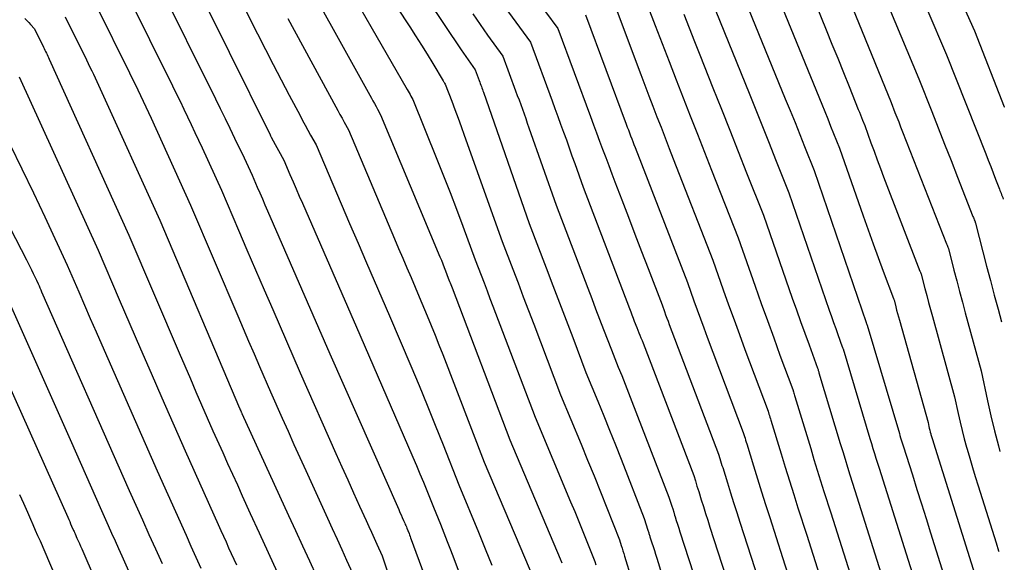
# Model space of a CAD drawing. Units: inches. Extents: x 2612288 to 2614810, y 1497622 to 1499231.
# Drawn here: x 2614654 to 2614781, y 1497935 to 1498005 of the extents above; entities that cross this region are included whole.
import ezdxf

# ---------------------------------------------------------------- set-up
doc = ezdxf.new("R2010")
doc.units = ezdxf.units.IN
doc.header["$MEASUREMENT"] = 0
doc.layers.add('Tile_2735_10_SE_contour_2ft', color=95, linetype='Continuous')

msp = doc.modelspace()

# ---------------------------------------------------------------- linework, layer by layer
at = {"layer": 'Tile_2735_10_SE_contour_2ft'}
for p, q in [((2614781.02, 1497994.08, 8292), (2614781.03, 1497994.08, 8292)), ((2614780.87, 1497982.18, 8294), (2614780.88, 1497982.17, 8294)), ((2614780.67, 1497966.36, 8296), (2614780.68, 1497966.36, 8296)), ((2614780.46, 1497949.69, 8298), (2614780.47, 1497949.68, 8298)), ((2614780.3, 1497936.82, 8300), (2614780.3, 1497936.81, 8300))]:
    msp.add_line(p, q, dxfattribs=at)
for points in [[(2614698.17, 1498020.61, 8322), (2614711.08, 1498001.41, 8322), (2614711.37, 1498000.97, 8322), (2614711.67, 1498000.54, 8322), (2614711.97, 1498000.11, 8322), (2614712.27, 1497999.68, 8322), (2614712.88, 1497998.83, 8322), (2614713.4, 1497997.43, 8322), (2614713.46, 1497997.24, 8322), (2614713.53, 1497997.06, 8322), (2614713.6, 1497996.87, 8322), (2614713.67, 1497996.68, 8322), (2614713.73, 1497996.5, 8322), (2614713.8, 1497996.31, 8322), (2614713.86, 1497996.12, 8322), (2614713.93, 1497995.94, 8322), (2614719.83, 1497979.04, 8322), (2614722.02, 1497973.31, 8322), (2614722.87, 1497971.07, 8322), (2614723.73, 1497968.83, 8322), (2614724.58, 1497966.59, 8322), (2614725.44, 1497964.35, 8322), (2614727.14, 1497959.87, 8322), (2614728.67, 1497956.15, 8322), (2614729.44, 1497954.29, 8322), (2614730.19, 1497952.42, 8322), (2614730.94, 1497950.55, 8322), (2614731.67, 1497948.68, 8322), (2614734.65, 1497941.06, 8322), (2614735.13, 1497939.54, 8322), (2614735.16, 1497939.43, 8322), (2614735.19, 1497939.33, 8322), (2614735.23, 1497939.22, 8322), (2614735.26, 1497939.12, 8322), (2614735.29, 1497939.01, 8322), (2614735.32, 1497938.91, 8322), (2614735.36, 1497938.8, 8322), (2614735.39, 1497938.7, 8322), (2614735.64, 1497937.93, 8322), (2614735.8, 1497937.44, 8322), (2614735.96, 1497936.95, 8322), (2614736.11, 1497936.46, 8322), (2614736.26, 1497935.97, 8322), (2614737.57, 1497931.76, 8322)], [(2614694.68, 1498019.2, 8324), (2614704.44, 1498004.35, 8324), (2614705.19, 1498003.18, 8324), (2614705.94, 1498002.01, 8324), (2614706.67, 1498000.83, 8324), (2614707.4, 1497999.64, 8324), (2614708.74, 1497997.41, 8324), (2614708.79, 1497997.33, 8324), (2614708.83, 1497997.26, 8324), (2614708.87, 1497997.18, 8324), (2614708.92, 1497997.11, 8324), (2614709, 1497996.96, 8324), (2614709.85, 1497994.79, 8324), (2614710.26, 1497993.7, 8324), (2614710.68, 1497992.62, 8324), (2614711.08, 1497991.52, 8324), (2614711.47, 1497990.43, 8324), (2614716.36, 1497976.7, 8324), (2614717.71, 1497973.15, 8324), (2614718.39, 1497971.38, 8324), (2614719.07, 1497969.61, 8324), (2614719.74, 1497967.84, 8324), (2614720.42, 1497966.06, 8324), (2614723.87, 1497956.98, 8324), (2614726.51, 1497950.62, 8324), (2614727.36, 1497948.58, 8324), (2614728.19, 1497946.53, 8324), (2614729.02, 1497944.47, 8324), (2614729.84, 1497942.41, 8324), (2614731.46, 1497938.29, 8324), (2614731.68, 1497937.59, 8324), (2614731.79, 1497937.24, 8324), (2614731.9, 1497936.89, 8324), (2614732.01, 1497936.54, 8324), (2614732.12, 1497936.19, 8324), (2614733, 1497933.3, 8324)], [(2614688.62, 1498014.84, 8328), (2614699.52, 1497995.18, 8328), (2614699.71, 1497994.82, 8328), (2614699.91, 1497994.47, 8328), (2614700.1, 1497994.11, 8328), (2614700.3, 1497993.76, 8328), (2614700.69, 1497993.05, 8328), (2614708.34, 1497974.75, 8328), (2614708.53, 1497974.3, 8328), (2614708.71, 1497973.85, 8328), (2614708.89, 1497973.39, 8328), (2614709.06, 1497972.93, 8328), (2614709.41, 1497972.02, 8328), (2614709.57, 1497971.59, 8328), (2614709.66, 1497971.38, 8328), (2614709.74, 1497971.17, 8328), (2614709.82, 1497970.95, 8328), (2614709.9, 1497970.74, 8328), (2614717.32, 1497951.19, 8328), (2614723.81, 1497935.86, 8328), (2614724.03, 1497935.35, 8328)], [(2614679.85, 1498013.34, 8332), (2614684.84, 1498003.44, 8332), (2614685.85, 1498001.46, 8332), (2614686.86, 1497999.5, 8332), (2614687.88, 1497997.54, 8332), (2614688.91, 1497995.58, 8332), (2614690.31, 1497992.95, 8332), (2614690.65, 1497992.31, 8332), (2614690.99, 1497991.68, 8332), (2614691.34, 1497991.05, 8332), (2614691.68, 1497990.41, 8332), (2614692.38, 1497989.15, 8332), (2614694.54, 1497984.09, 8332), (2614695.62, 1497981.56, 8332), (2614696.7, 1497979.03, 8332), (2614697.79, 1497976.5, 8332), (2614698.88, 1497973.98, 8332), (2614701.84, 1497967.15, 8332), (2614704.59, 1497960.7, 8332), (2614705.65, 1497958.17, 8332), (2614706.71, 1497955.63, 8332), (2614707.74, 1497953.08, 8332), (2614708.76, 1497950.52, 8332), (2614710.78, 1497945.41, 8332), (2614713.31, 1497939.29, 8332), (2614714.17, 1497937.17, 8332), (2614715.03, 1497935.04, 8332)], [(2614717.16, 1498012.79, 8316), (2614723.53, 1498004.15, 8316), (2614727.72, 1497992.81, 8316), (2614728.12, 1497991.76, 8316), (2614728.51, 1497990.7, 8316), (2614728.9, 1497989.65, 8316), (2614729.29, 1497988.6, 8316), (2614729.69, 1497987.54, 8316), (2614730.08, 1497986.49, 8316), (2614730.48, 1497985.44, 8316), (2614730.88, 1497984.39, 8316), (2614731.76, 1497982.07, 8316), (2614732.6, 1497979.86, 8316), (2614733.44, 1497977.66, 8316), (2614734.29, 1497975.45, 8316), (2614735.14, 1497973.25, 8316), (2614736.95, 1497968.55, 8316), (2614737.25, 1497967.71, 8316), (2614737.4, 1497967.29, 8316), (2614737.56, 1497966.87, 8316), (2614737.71, 1497966.45, 8316), (2614737.87, 1497966.03, 8316), (2614744.21, 1497949.35, 8316), (2614744.39, 1497948.77, 8316), (2614744.48, 1497948.48, 8316), (2614744.57, 1497948.19, 8316), (2614744.66, 1497947.9, 8316), (2614744.75, 1497947.61, 8316), (2614745.36, 1497945.65, 8316), (2614745.75, 1497944.38, 8316), (2614746.15, 1497943.11, 8316), (2614746.56, 1497941.84, 8316), (2614746.96, 1497940.58, 8316), (2614749.36, 1497933.17, 8316)], [(2614754.29, 1498013.31, 8300), (2614758.09, 1498003.96, 8300), (2614758.83, 1498002.14, 8300), (2614759.57, 1498000.32, 8300), (2614760.3, 1497998.5, 8300), (2614761.03, 1497996.67, 8300), (2614762.22, 1497993.71, 8300), (2614762.36, 1497993.37, 8300), (2614762.5, 1497993.02, 8300), (2614762.64, 1497992.68, 8300), (2614762.77, 1497992.33, 8300), (2614763.05, 1497991.64, 8300), (2614763.84, 1497989.43, 8300), (2614764.25, 1497988.33, 8300), (2614764.65, 1497987.22, 8300), (2614765.07, 1497986.13, 8300), (2614765.48, 1497985.03, 8300), (2614770.16, 1497972.92, 8300), (2614770.18, 1497972.85, 8300), (2614770.21, 1497972.78, 8300), (2614770.24, 1497972.71, 8300), (2614770.27, 1497972.64, 8300), (2614770.32, 1497972.5, 8300), (2614770.79, 1497970.69, 8300), (2614771.03, 1497969.78, 8300), (2614771.27, 1497968.88, 8300), (2614771.52, 1497967.97, 8300), (2614771.77, 1497967.07, 8300), (2614774.63, 1497956.74, 8300), (2614775.1, 1497954.56, 8300), (2614775.34, 1497953.47, 8300), (2614775.6, 1497952.38, 8300), (2614775.87, 1497951.3, 8300), (2614776.17, 1497950.23, 8300), (2614776.23, 1497950, 8300), (2614776.57, 1497948.82, 8300), (2614776.92, 1497947.64, 8300), (2614777.27, 1497946.46, 8300), (2614777.64, 1497945.28, 8300), (2614779.96, 1497937.92, 8300), (2614780.28, 1497936.89, 8300), (2614780.3, 1497936.82, 8300)], [(2614675.89, 1498011.8, 8334), (2614686.46, 1497990.45, 8334), (2614686.48, 1497990.4, 8334), (2614686.5, 1497990.36, 8334), (2614686.52, 1497990.31, 8334), (2614686.55, 1497990.26, 8334), (2614686.57, 1497990.22, 8334), (2614686.6, 1497990.17, 8334), (2614686.62, 1497990.13, 8334), (2614686.64, 1497990.08, 8334), (2614688.23, 1497987.2, 8334), (2614689.02, 1497985.35, 8334), (2614689.42, 1497984.42, 8334), (2614689.82, 1497983.5, 8334), (2614690.22, 1497982.57, 8334), (2614690.62, 1497981.65, 8334), (2614698.01, 1497964.7, 8334), (2614704.85, 1497948.95, 8334), (2614705.31, 1497947.88, 8334), (2614705.76, 1497946.81, 8334), (2614706.21, 1497945.74, 8334), (2614706.64, 1497944.67, 8334), (2614707.51, 1497942.52, 8334), (2614708.4, 1497940.32, 8334), (2614708.84, 1497939.22, 8334), (2614709.27, 1497938.11, 8334), (2614709.7, 1497937.01, 8334), (2614710.12, 1497935.9, 8334), (2614714.89, 1497923.17, 8334)], [(2614745.95, 1498011.95, 8304), (2614752.82, 1497995.11, 8304), (2614753.45, 1497993.57, 8304), (2614754.07, 1497992.03, 8304), (2614754.68, 1497990.49, 8304), (2614755.3, 1497988.95, 8304), (2614756.52, 1497985.86, 8304), (2614763.22, 1497966.29, 8304), (2614763.24, 1497966.24, 8304), (2614763.26, 1497966.18, 8304), (2614763.28, 1497966.12, 8304), (2614763.3, 1497966.06, 8304), (2614763.34, 1497965.95, 8304), (2614763.35, 1497965.93, 8304), (2614767.51, 1497951.99, 8304), (2614767.59, 1497951.73, 8304), (2614767.67, 1497951.46, 8304), (2614767.75, 1497951.2, 8304), (2614767.83, 1497950.94, 8304), (2614768, 1497950.41, 8304), (2614769.18, 1497946.67, 8304), (2614769.77, 1497944.81, 8304), (2614770.35, 1497942.94, 8304), (2614770.94, 1497941.07, 8304), (2614771.53, 1497939.2, 8304), (2614774.93, 1497928.42, 8304)], [(2614750.62, 1498011.3, 8302), (2614757.52, 1497994.41, 8302), (2614757.9, 1497993.47, 8302), (2614758.28, 1497992.53, 8302), (2614758.66, 1497991.58, 8302), (2614759.04, 1497990.64, 8302), (2614759.79, 1497988.75, 8302), (2614762.85, 1497980.01, 8302), (2614763.49, 1497978.22, 8302), (2614764.13, 1497976.44, 8302), (2614764.78, 1497974.66, 8302), (2614765.44, 1497972.89, 8302), (2614766.75, 1497969.37, 8302), (2614766.76, 1497969.35, 8302), (2614766.77, 1497969.34, 8302), (2614766.77, 1497969.32, 8302), (2614766.78, 1497969.3, 8302), (2614766.82, 1497969.2, 8302), (2614767.05, 1497968.33, 8302), (2614767.16, 1497967.9, 8302), (2614767.28, 1497967.47, 8302), (2614767.4, 1497967.04, 8302), (2614767.52, 1497966.6, 8302), (2614771.2, 1497953.42, 8302), (2614771.31, 1497952.92, 8302), (2614771.36, 1497952.67, 8302), (2614771.42, 1497952.43, 8302), (2614771.49, 1497952.18, 8302), (2614771.55, 1497951.94, 8302), (2614771.57, 1497951.88, 8302), (2614771.64, 1497951.61, 8302), (2614771.72, 1497951.34, 8302), (2614771.81, 1497951.08, 8302), (2614771.89, 1497950.81, 8302), (2614777.44, 1497933.17, 8302)], [(2614671.93, 1498010.26, 8336), (2614679.42, 1497995.1, 8336), (2614680.04, 1497993.83, 8336), (2614680.66, 1497992.57, 8336), (2614681.28, 1497991.3, 8336), (2614681.89, 1497990.03, 8336), (2614682.58, 1497988.6, 8336), (2614682.85, 1497988.04, 8336), (2614683.11, 1497987.49, 8336), (2614683.37, 1497986.93, 8336), (2614683.63, 1497986.37, 8336), (2614684.15, 1497985.26, 8336), (2614684.81, 1497983.73, 8336), (2614685.14, 1497982.97, 8336), (2614685.47, 1497982.21, 8336), (2614685.8, 1497981.45, 8336), (2614686.13, 1497980.68, 8336), (2614694.17, 1497962.25, 8336), (2614703.02, 1497942.2, 8336), (2614703.17, 1497941.85, 8336), (2614703.32, 1497941.51, 8336), (2614703.48, 1497941.17, 8336), (2614703.63, 1497940.82, 8336), (2614703.8, 1497940.45, 8336), (2614703.87, 1497940.29, 8336), (2614703.94, 1497940.14, 8336), (2614704.01, 1497939.99, 8336), (2614704.08, 1497939.83, 8336), (2614704.22, 1497939.53, 8336), (2614704.35, 1497939.14, 8336), (2614704.42, 1497938.95, 8336), (2614704.49, 1497938.75, 8336), (2614704.56, 1497938.56, 8336), (2614704.63, 1497938.37, 8336), (2614711.44, 1497919.84, 8336)], [(2614759.75, 1498011.06, 8298), (2614766.44, 1497994.6, 8298), (2614766.93, 1497993.35, 8298), (2614767.18, 1497992.73, 8298), (2614767.42, 1497992.11, 8298), (2614767.67, 1497991.48, 8298), (2614767.91, 1497990.86, 8298), (2614773.57, 1497976.44, 8298), (2614773.61, 1497976.33, 8298), (2614773.66, 1497976.23, 8298), (2614773.7, 1497976.12, 8298), (2614773.74, 1497976.01, 8298), (2614773.82, 1497975.8, 8298), (2614774.53, 1497973.04, 8298), (2614774.89, 1497971.66, 8298), (2614775.26, 1497970.28, 8298), (2614775.63, 1497968.9, 8298), (2614776, 1497967.53, 8298), (2614778.06, 1497960.06, 8298), (2614778.88, 1497956.19, 8298), (2614779.31, 1497954.26, 8298), (2614779.77, 1497952.34, 8298), (2614780.26, 1497950.43, 8298), (2614780.46, 1497949.69, 8298)], [(2614667.97, 1498008.73, 8338), (2614673.88, 1497996.76, 8338), (2614674.37, 1497995.76, 8338), (2614674.86, 1497994.77, 8338), (2614675.34, 1497993.77, 8338), (2614675.82, 1497992.77, 8338), (2614676.29, 1497991.77, 8338), (2614676.77, 1497990.77, 8338), (2614677.23, 1497989.77, 8338), (2614677.7, 1497988.76, 8338), (2614680.19, 1497983.33, 8338), (2614682.38, 1497978.2, 8338), (2614683.48, 1497975.64, 8338), (2614684.58, 1497973.07, 8338), (2614685.69, 1497970.51, 8338), (2614686.8, 1497967.95, 8338), (2614690.34, 1497959.8, 8338), (2614694.94, 1497949.42, 8338), (2614695.7, 1497947.73, 8338), (2614696.45, 1497946.04, 8338), (2614697.21, 1497944.34, 8338), (2614697.98, 1497942.65, 8338), (2614698.82, 1497940.79, 8338), (2614699.17, 1497940.03, 8338), (2614699.51, 1497939.28, 8338), (2614699.85, 1497938.52, 8338), (2614700.2, 1497937.77, 8338), (2614700.89, 1497936.26, 8338), (2614701.54, 1497934.34, 8338)], [(2614734.18, 1498009.47, 8310), (2614736.05, 1498004.55, 8310), (2614736.94, 1498002.22, 8310), (2614737.84, 1497999.88, 8310), (2614738.75, 1497997.55, 8310), (2614739.67, 1497995.21, 8310), (2614740.58, 1497992.88, 8310), (2614741.5, 1497990.55, 8310), (2614742.41, 1497988.22, 8310), (2614743.33, 1497985.89, 8310), (2614746.73, 1497977.2, 8310), (2614748.92, 1497970.98, 8310), (2614749.71, 1497968.75, 8310), (2614750.51, 1497966.53, 8310), (2614751.32, 1497964.3, 8310), (2614752.13, 1497962.08, 8310), (2614753.78, 1497957.65, 8310), (2614753.87, 1497957.36, 8310), (2614753.92, 1497957.21, 8310), (2614753.96, 1497957.06, 8310), (2614754.01, 1497956.91, 8310), (2614754.05, 1497956.77, 8310), (2614756.09, 1497950.06, 8310), (2614756.51, 1497948.67, 8310), (2614756.94, 1497947.3, 8310), (2614757.37, 1497945.92, 8310), (2614757.8, 1497944.54, 8310), (2614758.68, 1497941.79, 8310), (2614763.92, 1497925.28, 8310)], [(2614765.36, 1498008.79, 8296), (2614770.02, 1497997.68, 8296), (2614771.68, 1497993.46, 8296), (2614772.51, 1497991.35, 8296), (2614773.34, 1497989.24, 8296), (2614774.17, 1497987.13, 8296), (2614775, 1497985.02, 8296), (2614776.99, 1497979.95, 8296), (2614777.04, 1497979.81, 8296), (2614777.1, 1497979.67, 8296), (2614777.15, 1497979.53, 8296), (2614777.21, 1497979.38, 8296), (2614777.32, 1497979.1, 8296), (2614778.27, 1497975.39, 8296), (2614778.75, 1497973.54, 8296), (2614779.24, 1497971.68, 8296), (2614779.73, 1497969.83, 8296), (2614780.23, 1497967.99, 8296), (2614780.67, 1497966.36, 8296)], [(2614730.63, 1498007.69, 8312), (2614734.2, 1497998.21, 8312), (2614734.71, 1497996.85, 8312), (2614735.23, 1497995.49, 8312), (2614735.75, 1497994.13, 8312), (2614736.28, 1497992.78, 8312), (2614736.81, 1497991.42, 8312), (2614737.33, 1497990.06, 8312), (2614737.86, 1497988.71, 8312), (2614738.39, 1497987.35, 8312), (2614743.47, 1497974.32, 8312), (2614744.83, 1497970.48, 8312), (2614745.52, 1497968.56, 8312), (2614746.21, 1497966.64, 8312), (2614746.91, 1497964.73, 8312), (2614747.62, 1497962.82, 8312), (2614750.59, 1497954.89, 8312), (2614750.71, 1497954.5, 8312), (2614750.77, 1497954.3, 8312), (2614750.83, 1497954.1, 8312), (2614750.89, 1497953.91, 8312), (2614750.95, 1497953.71, 8312), (2614752.27, 1497949.4, 8312), (2614752.81, 1497947.65, 8312), (2614753.35, 1497945.9, 8312), (2614753.9, 1497944.16, 8312), (2614754.45, 1497942.41, 8312), (2614755.57, 1497938.92, 8312), (2614758.78, 1497928.87, 8312)], [(2614775.42, 1498007.76, 8292), (2614777.18, 1498003.84, 8292), (2614781.02, 1497994.08, 8292)], [(2614664.02, 1498007.19, 8340), (2614668.35, 1497998.42, 8340), (2614668.7, 1497997.69, 8340), (2614669.06, 1497996.97, 8340), (2614669.41, 1497996.24, 8340), (2614669.76, 1497995.51, 8340), (2614670.1, 1497994.78, 8340), (2614670.44, 1497994.05, 8340), (2614670.78, 1497993.32, 8340), (2614671.12, 1497992.58, 8340), (2614676.22, 1497981.4, 8340), (2614682.29, 1497967.14, 8340), (2614682.99, 1497965.51, 8340), (2614683.69, 1497963.87, 8340), (2614684.39, 1497962.24, 8340), (2614685.09, 1497960.61, 8340), (2614686.5, 1497957.35, 8340), (2614688.01, 1497953.97, 8340), (2614688.77, 1497952.28, 8340), (2614689.53, 1497950.59, 8340), (2614690.29, 1497948.91, 8340), (2614691.06, 1497947.22, 8340), (2614693.84, 1497941.12, 8340), (2614694.46, 1497939.77, 8340), (2614695.08, 1497938.41, 8340), (2614695.7, 1497937.06, 8340), (2614696.32, 1497935.71, 8340), (2614697.56, 1497933, 8340)], [(2614698.13, 1498006.65, 8326), (2614699.45, 1498004.39, 8326), (2614704.13, 1497996.29, 8326), (2614704.25, 1497996.07, 8326), (2614704.37, 1497995.86, 8326), (2614704.49, 1497995.65, 8326), (2614704.6, 1497995.44, 8326), (2614704.84, 1497995.01, 8326), (2614707.95, 1497987.34, 8326), (2614708.81, 1497985.19, 8326), (2614709.65, 1497983.04, 8326), (2614710.48, 1497980.87, 8326), (2614711.29, 1497978.71, 8326), (2614712.89, 1497974.36, 8326), (2614713.65, 1497972.37, 8326), (2614714.02, 1497971.38, 8326), (2614714.4, 1497970.39, 8326), (2614714.78, 1497969.39, 8326), (2614715.16, 1497968.4, 8326), (2614720.59, 1497954.09, 8326), (2614725.15, 1497943.22, 8326), (2614725.69, 1497941.94, 8326), (2614726.21, 1497940.66, 8326), (2614726.73, 1497939.38, 8326), (2614727.25, 1497938.1, 8326), (2614728.27, 1497935.53, 8326), (2614728.41, 1497935.09, 8326)], [(2614712.55, 1498006.02, 8320), (2614713.51, 1498004.66, 8320), (2614714.48, 1498003.3, 8320), (2614716.43, 1498000.6, 8320), (2614718.08, 1497996.13, 8320), (2614718.3, 1497995.53, 8320), (2614718.52, 1497994.94, 8320), (2614718.74, 1497994.34, 8320), (2614718.95, 1497993.75, 8320), (2614719.17, 1497993.15, 8320), (2614719.38, 1497992.55, 8320), (2614719.59, 1497991.95, 8320), (2614719.8, 1497991.35, 8320), (2614723.3, 1497981.38, 8320), (2614727.38, 1497970.7, 8320), (2614727.89, 1497969.37, 8320), (2614728.39, 1497968.05, 8320), (2614728.9, 1497966.73, 8320), (2614729.4, 1497965.41, 8320), (2614730.41, 1497962.76, 8320), (2614731.31, 1497960.55, 8320), (2614731.76, 1497959.45, 8320), (2614732.2, 1497958.34, 8320), (2614732.64, 1497957.23, 8320), (2614733.07, 1497956.12, 8320), (2614737.83, 1497943.82, 8320), (2614738.07, 1497943.05, 8320), (2614738.19, 1497942.66, 8320), (2614738.31, 1497942.28, 8320), (2614738.44, 1497941.89, 8320), (2614738.56, 1497941.5, 8320), (2614738.62, 1497941.29, 8320), (2614738.78, 1497940.8, 8320), (2614738.94, 1497940.31, 8320), (2614739.09, 1497939.82, 8320), (2614739.25, 1497939.33, 8320), (2614741.57, 1497932.23, 8320)], [(2614716.69, 1498006.89, 8318), (2614719.98, 1498002.37, 8318), (2614722.77, 1497994.83, 8318), (2614723.14, 1497993.83, 8318), (2614723.51, 1497992.82, 8318), (2614723.88, 1497991.81, 8318), (2614724.25, 1497990.8, 8318), (2614724.62, 1497989.79, 8318), (2614724.98, 1497988.78, 8318), (2614725.34, 1497987.77, 8318), (2614725.7, 1497986.76, 8318), (2614726.78, 1497983.72, 8318), (2614732.76, 1497968.08, 8318), (2614732.91, 1497967.68, 8318), (2614733.07, 1497967.27, 8318), (2614733.22, 1497966.87, 8318), (2614733.37, 1497966.47, 8318), (2614733.68, 1497965.66, 8318), (2614733.95, 1497964.98, 8318), (2614734.09, 1497964.64, 8318), (2614734.23, 1497964.3, 8318), (2614734.36, 1497963.96, 8318), (2614734.49, 1497963.62, 8318), (2614741.02, 1497946.59, 8318), (2614741.23, 1497945.91, 8318), (2614741.34, 1497945.57, 8318), (2614741.44, 1497945.23, 8318), (2614741.55, 1497944.89, 8318), (2614741.66, 1497944.55, 8318), (2614741.99, 1497943.47, 8318), (2614742.27, 1497942.59, 8318), (2614742.55, 1497941.71, 8318), (2614742.83, 1497940.83, 8318), (2614743.11, 1497939.95, 8318), (2614746.25, 1497930.3, 8318)], [(2614743.89, 1498006.36, 8306), (2614748.15, 1497995.81, 8306), (2614749.01, 1497993.67, 8306), (2614749.87, 1497991.54, 8306), (2614750.72, 1497989.4, 8306), (2614751.57, 1497987.26, 8306), (2614753.26, 1497982.98, 8306), (2614758.48, 1497967.86, 8306), (2614758.75, 1497967.08, 8306), (2614759.03, 1497966.29, 8306), (2614759.31, 1497965.52, 8306), (2614759.59, 1497964.74, 8306), (2614760.16, 1497963.18, 8306), (2614760.19, 1497963.08, 8306), (2614760.21, 1497963.03, 8306), (2614760.22, 1497962.98, 8306), (2614760.24, 1497962.93, 8306), (2614760.25, 1497962.88, 8306), (2614763.71, 1497951.35, 8306), (2614763.9, 1497950.71, 8306), (2614764.1, 1497950.07, 8306), (2614764.29, 1497949.44, 8306), (2614764.49, 1497948.81, 8306), (2614764.89, 1497947.54, 8306), (2614769.61, 1497932.56, 8306)], [(2614771.05, 1498006.66, 8294), (2614773.6, 1498000.76, 8294), (2614778.63, 1497987.99, 8294), (2614778.95, 1497987.18, 8294), (2614779.27, 1497986.37, 8294), (2614779.59, 1497985.55, 8294), (2614779.91, 1497984.74, 8294), (2614780.4, 1497983.47, 8294), (2614780.47, 1497983.29, 8294), (2614780.54, 1497983.11, 8294), (2614780.61, 1497982.93, 8294), (2614780.68, 1497982.75, 8294), (2614780.82, 1497982.39, 8294), (2614780.87, 1497982.18, 8294)], [(2614654.85, 1498005.45, 8344), (2614655.11, 1498005.19, 8344), (2614655.37, 1498004.93, 8344), (2614655.61, 1498004.66, 8344), (2614656.1, 1498004.12, 8344), (2614657.26, 1498001.76, 8344), (2614657.36, 1498001.57, 8344), (2614657.45, 1498001.37, 8344), (2614657.55, 1498001.18, 8344), (2614657.64, 1498000.98, 8344), (2614657.73, 1498000.78, 8344), (2614657.82, 1498000.59, 8344), (2614657.91, 1498000.39, 8344), (2614658.01, 1498000.19, 8344), (2614668.28, 1497977.54, 8344), (2614674.75, 1497962.37, 8344), (2614675.47, 1497960.7, 8344), (2614676.19, 1497959.02, 8344), (2614676.91, 1497957.35, 8344), (2614677.64, 1497955.68, 8344), (2614679.09, 1497952.34, 8344), (2614680.35, 1497949.55, 8344), (2614680.98, 1497948.15, 8344), (2614681.61, 1497946.76, 8344), (2614682.25, 1497945.37, 8344), (2614682.88, 1497943.97, 8344), (2614683.91, 1497941.72, 8344), (2614685.06, 1497939.2, 8344), (2614686.22, 1497936.68, 8344), (2614687.37, 1497934.16, 8344)], [(2614660.06, 1498005.66, 8342), (2614662.81, 1498000.09, 8342), (2614663.03, 1497999.63, 8342), (2614663.26, 1497999.17, 8342), (2614663.48, 1497998.71, 8342), (2614663.7, 1497998.25, 8342), (2614663.92, 1497997.78, 8342), (2614664.13, 1497997.32, 8342), (2614664.35, 1497996.85, 8342), (2614664.56, 1497996.39, 8342), (2614672.25, 1497979.47, 8342), (2614682.51, 1497955.28, 8342), (2614682.54, 1497955.22, 8342), (2614682.57, 1497955.15, 8342), (2614682.6, 1497955.09, 8342), (2614682.62, 1497955.03, 8342), (2614682.68, 1497954.9, 8342), (2614682.73, 1497954.79, 8342), (2614682.75, 1497954.74, 8342), (2614682.77, 1497954.69, 8342), (2614682.8, 1497954.63, 8342), (2614682.82, 1497954.58, 8342), (2614688.85, 1497941.45, 8342), (2614689.75, 1497939.5, 8342), (2614690.65, 1497937.55, 8342), (2614691.54, 1497935.59, 8342), (2614692.44, 1497933.64, 8342)], [(2614688.74, 1498005.44, 8330), (2614694.91, 1497994.06, 8330), (2614695.18, 1497993.57, 8330), (2614695.45, 1497993.07, 8330), (2614695.72, 1497992.58, 8330), (2614696, 1497992.09, 8330), (2614696.54, 1497991.1, 8330), (2614702.47, 1497977.08, 8330), (2614703, 1497975.83, 8330), (2614703.54, 1497974.58, 8330), (2614704.07, 1497973.34, 8330), (2614704.61, 1497972.09, 8330), (2614705.68, 1497969.6, 8330), (2614706.7, 1497967.14, 8330), (2614707.21, 1497965.9, 8330), (2614707.71, 1497964.67, 8330), (2614708.2, 1497963.43, 8330), (2614708.69, 1497962.19, 8330), (2614714.05, 1497948.3, 8330), (2614720.54, 1497932.94, 8330)], [(2614727.08, 1498005.92, 8314), (2614732.32, 1497991.83, 8314), (2614732.46, 1497991.45, 8314), (2614732.6, 1497991.08, 8314), (2614732.75, 1497990.7, 8314), (2614732.89, 1497990.33, 8314), (2614733.03, 1497989.95, 8314), (2614733.18, 1497989.58, 8314), (2614733.32, 1497989.2, 8314), (2614733.47, 1497988.83, 8314), (2614740.21, 1497971.43, 8314), (2614741.05, 1497969.09, 8314), (2614741.47, 1497967.92, 8314), (2614741.89, 1497966.75, 8314), (2614742.32, 1497965.59, 8314), (2614742.76, 1497964.42, 8314), (2614747.4, 1497952.12, 8314), (2614747.55, 1497951.63, 8314), (2614747.63, 1497951.39, 8314), (2614747.7, 1497951.15, 8314), (2614747.78, 1497950.9, 8314), (2614747.85, 1497950.66, 8314), (2614748.72, 1497947.83, 8314), (2614749.24, 1497946.17, 8314), (2614749.76, 1497944.51, 8314), (2614750.28, 1497942.85, 8314), (2614750.81, 1497941.2, 8314), (2614752.47, 1497936.04, 8314), (2614754.23, 1497930.55, 8314)], [(2614739.75, 1498005.99, 8308), (2614740.43, 1498004.24, 8308), (2614741.12, 1498002.49, 8308), (2614741.81, 1498000.75, 8308), (2614743.5, 1497996.51, 8308), (2614744.59, 1497993.78, 8308), (2614745.68, 1497991.04, 8308), (2614746.76, 1497988.31, 8308), (2614747.84, 1497985.57, 8308), (2614750, 1497980.09, 8308), (2614753.72, 1497969.42, 8308), (2614754.24, 1497967.91, 8308), (2614754.78, 1497966.41, 8308), (2614755.32, 1497964.91, 8308), (2614755.87, 1497963.41, 8308), (2614756.97, 1497960.42, 8308), (2614757.03, 1497960.22, 8308), (2614757.06, 1497960.12, 8308), (2614757.09, 1497960.02, 8308), (2614757.12, 1497959.92, 8308), (2614757.15, 1497959.82, 8308), (2614759.9, 1497950.7, 8308), (2614760.21, 1497949.69, 8308), (2614760.52, 1497948.69, 8308), (2614760.83, 1497947.68, 8308), (2614761.15, 1497946.68, 8308), (2614761.79, 1497944.67, 8308), (2614769.04, 1497921.7, 8308)], [(2614654.13, 1497997.92, 8346), (2614664.31, 1497975.61, 8346), (2614667.03, 1497969.26, 8346), (2614668.4, 1497966.09, 8346), (2614669.77, 1497962.92, 8346), (2614671.14, 1497959.75, 8346), (2614672.52, 1497956.58, 8346), (2614675.5, 1497949.77, 8346), (2614679.77, 1497940.27, 8346), (2614680.1, 1497939.53, 8346), (2614680.44, 1497938.79, 8346), (2614680.78, 1497938.04, 8346), (2614681.11, 1497937.3, 8346), (2614681.45, 1497936.56, 8346), (2614681.79, 1497935.82, 8346), (2614682.13, 1497935.08, 8346)], [(2614644.56, 1497994.68, 8350), (2614655.09, 1497974.36, 8350), (2614655.31, 1497973.93, 8350), (2614655.53, 1497973.49, 8350), (2614655.74, 1497973.06, 8350), (2614655.95, 1497972.62, 8350), (2614656.37, 1497971.75, 8350), (2614656.59, 1497971.25, 8350), (2614656.7, 1497971, 8350), (2614656.8, 1497970.75, 8350), (2614656.91, 1497970.5, 8350), (2614657.02, 1497970.25, 8350), (2614668.32, 1497944.65, 8350), (2614670.01, 1497940.89, 8350), (2614670.85, 1497939.01, 8350), (2614671.69, 1497937.13, 8350), (2614672.54, 1497935.25, 8350)], [(2614652.98, 1497989.16, 8348), (2614654.49, 1497986.08, 8348), (2614655.97, 1497982.99, 8348), (2614657.44, 1497979.89, 8348), (2614660.34, 1497973.68, 8348), (2614661.82, 1497970.25, 8348), (2614662.56, 1497968.54, 8348), (2614663.3, 1497966.82, 8348), (2614664.05, 1497965.11, 8348), (2614664.8, 1497963.4, 8348), (2614671.91, 1497947.21, 8348), (2614675.63, 1497938.91, 8348), (2614676.27, 1497937.49, 8348), (2614676.9, 1497936.08, 8348), (2614677.54, 1497934.66, 8348)], [(2614652.45, 1497969.75, 8352), (2614655.2, 1497963.58, 8352), (2614656.58, 1497960.49, 8352), (2614657.95, 1497957.41, 8352), (2614659.32, 1497954.32, 8352), (2614660.69, 1497951.23, 8352), (2614664.74, 1497942.09, 8352), (2614665.61, 1497940.14, 8352), (2614666.05, 1497939.16, 8352), (2614666.49, 1497938.18, 8352), (2614666.93, 1497937.21, 8352), (2614667.36, 1497936.23, 8352), (2614673.86, 1497921.69, 8352)], [(2614648.53, 1497967.73, 8354), (2614660.39, 1497941.22, 8354), (2614660.52, 1497940.94, 8354), (2614660.65, 1497940.65, 8354), (2614660.77, 1497940.37, 8354), (2614660.9, 1497940.09, 8354), (2614661.15, 1497939.52, 8354), (2614661.21, 1497939.38, 8354), (2614661.25, 1497939.31, 8354), (2614661.28, 1497939.24, 8354), (2614661.31, 1497939.16, 8354), (2614661.34, 1497939.09, 8354), (2614661.58, 1497938.54, 8354), (2614661.74, 1497938.2, 8354), (2614661.89, 1497937.85, 8354), (2614662.04, 1497937.5, 8354), (2614662.19, 1497937.16, 8354), (2614670.52, 1497917.78, 8354)], [(2614654.2, 1497944.15, 8356), (2614654.7, 1497943.01, 8356), (2614655.2, 1497941.86, 8356), (2614655.59, 1497940.96, 8356), (2614655.9, 1497940.27, 8356), (2614656.2, 1497939.57, 8356), (2614656.51, 1497938.87, 8356), (2614656.83, 1497938.17, 8356), (2614657.45, 1497936.78, 8356), (2614664.34, 1497920.5, 8356)]]:
    msp.add_polyline3d(points, dxfattribs=at)

doc.saveas('drawing.dxf')
